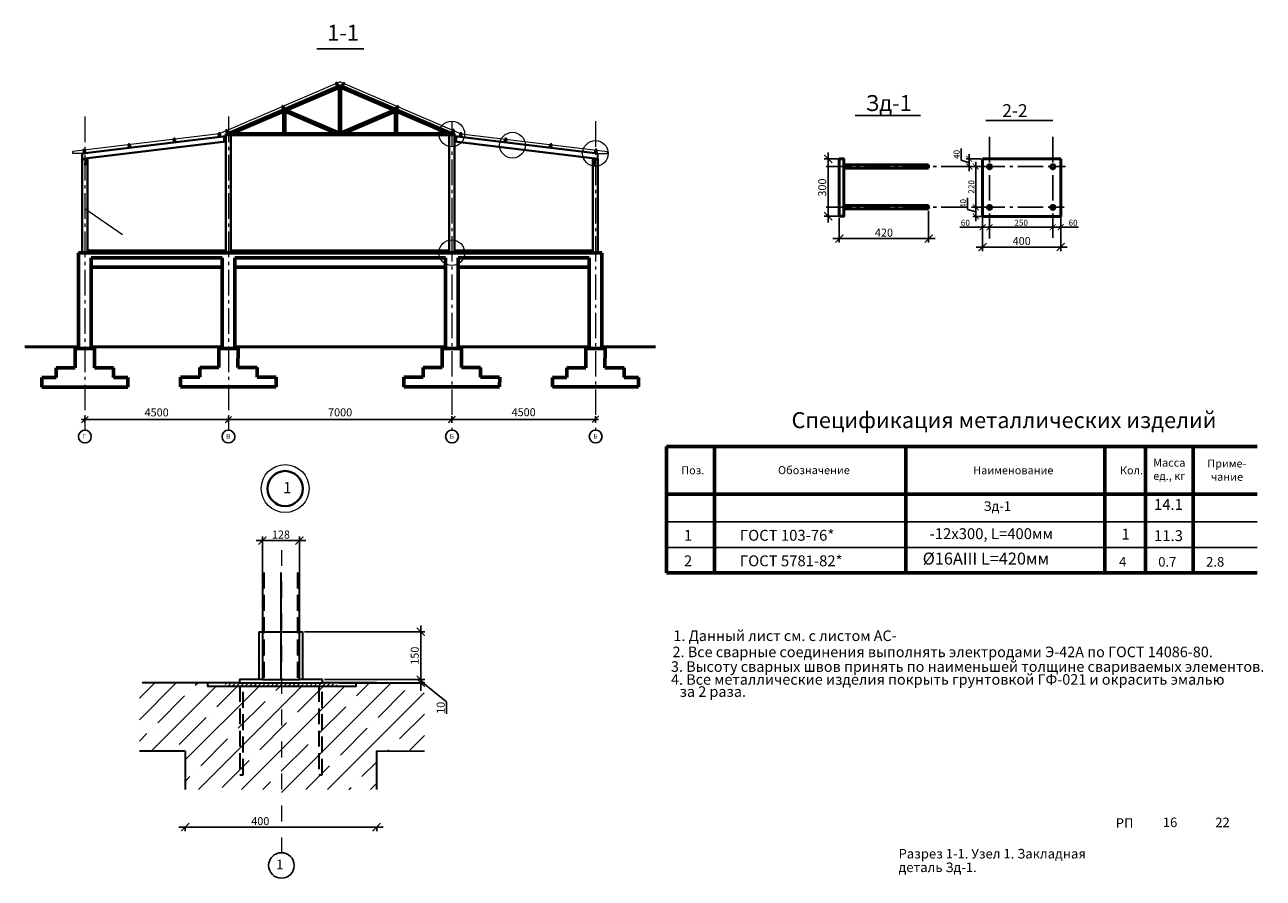
# Model space of a CAD drawing. Extents: x 564152 to 10757661, y -1679570 to 528628.
# Drawn here: x 10629588 to 10668396, y -1643028 to -1616295 of the extents above; entities that cross this region are included whole.
import ezdxf

# ---------------------------------------------------------------- set-up
doc = ezdxf.new("R2010")
doc.units = 0
doc.header["$PDMODE"] = 3
doc.header["$PDSIZE"] = -10
for name, pattern in [('DASHDOT', [1, 0.5, -0.25, 0, -0.25]), ('gost5', [7, 5, -2, 0]), ('gost6', [12, 8, -1.5, 1, -1.5])]:
    doc.linetypes.add(name, pattern=pattern)
doc.layers.get('0').update_dxf_attribs({"linetype": 'CONTINUOUS'})
doc.layers.get('DEFPOINTS').update_dxf_attribs({"linetype": 'CONTINUOUS'})
for name, color, linetype in [('1размеры', 7, 'CONTINUOUS'), ('2TABL', 7, 'CONTINUOUS'), ('AXESD', 14, 'CONTINUOUS'), ('OSI', 1, 'CONTINUOUS'), ('STENA', 7, 'CONTINUOUS')]:
    doc.layers.add(name, color=color, linetype=linetype)
for name, color, linetype, lineweight in [('ST', 5, 'CONTINUOUS', 40), ('Плита', 170, 'CONTINUOUS', 35), ('размерные 15', 6, 'CONTINUOUS', 15), ('Размерные линии', 24, 'CONTINUOUS', 20), ('текст25', 142, 'CONTINUOUS', 25)]:
    doc.layers.add(name, color=color, linetype=linetype, lineweight=lineweight)
doc.styles.add('21', font='isocpeui.ttf')
doc.styles.add('GOST 2.304', font='CS_Gost2304.shx')
doc.styles.add('TXT0', font='txt', dxfattribs={"width": 0.8})
doc.dimstyles.new('PS_TICK', dxfattribs={"dimtxt": 2.5, "dimasz": 1, "dimexe": 2, "dimexo": 2, "dimgap": 1, "dimtad": 1, "dimdec": 0, "dimzin": 0, "dimdsep": 46, "dimtxsty": 'TXT0', "dimblk": 'dblk_0', "dimcen": 2, "dimdle": 1.5, "dimse1": 1, "dimse2": 1, "dimadec": 0, "dimazin": 0, "dimtfac": 1, "dimtix": 1, "dimtmove": 2, "dimatfit": 3, "dimfxl": 0, "dimtolj": 1, "dimtzin": 0, "dimarcsym": 0})
doc.dimstyles.new('SPDS', dxfattribs={"dimscale": 100, "dimtxt": 2.5, "dimasz": 2.5, "dimexe": 1.25, "dimexo": 0.625, "dimtad": 1, "dimdec": 0, "dimrnd": 0.001, "dimtxsty": 'GOST 2.304', "dimblk": 'ARCHTICK', "dimblk1": 'ARCHTICK', "dimblk2": 'ARCHTICK', "dimcen": 2.5, "dimdle": 2, "dimadec": 0, "dimazin": 2, "dimtfac": 0.75, "dimtdec": 4, "dimtmove": 1, "dimatfit": 3, "dimfxl": 0, "dimtolj": 1, "dimarcsym": 0})

# ---------------------------------------------------------------- blocks, each defined once
blk = doc.blocks.new('_ArchTick')
at = {"color": 0, "const_width": 0.15}
blk.add_lwpolyline([(-0.5, -0.5), (0.5, 0.5)], dxfattribs=at)
blk = doc.blocks.new('*D284')
at = {"color": 0, "lineweight": -2, "ltscale": 100}
for p, q in [((10659603, -1620561), (10659603, -1623381)), ((10662050, -1622073), (10662050, -1623381)), ((10662250, -1623256), (10659403, -1623256))]:
    blk.add_line(p, q, dxfattribs=at)
at = {"layer": 'DEFPOINTS', "color": 0, "lineweight": 20, "ltscale": 100}
for p in [(10659603, -1620498), (10662050, -1622011), (10659603, -1623256)]:
    blk.add_point(p, dxfattribs=at)
at = {"color": 0, "lineweight": -2, "ltscale": 100, "xscale": 250, "yscale": 250, "zscale": 250, "rotation": 180}
blk.add_blockref('_ArchTick', (10659603, -1623256), dxfattribs=at)
at = {"color": 0, "lineweight": -2, "ltscale": 100, "xscale": 250, "yscale": 250, "zscale": 250}
blk.add_blockref('_ArchTick', (10662050, -1623256), dxfattribs=at)
at = {"color": 0, "ltscale": 100, "insert": (10660827, -1623069), "char_height": 250, "attachment_point": 5, "style": '21'}
blk.add_mtext('\\A1;400', dxfattribs=at)
blk = doc.blocks.new('*D285')
at = {"color": 0, "lineweight": -2, "ltscale": 100}
for p, q in [((10655119, -1620498), (10654641, -1620498)), ((10654766, -1620298), (10654766, -1622490)), ((10655119, -1622290), (10654641, -1622290))]:
    blk.add_line(p, q, dxfattribs=at)
at = {"layer": 'DEFPOINTS', "color": 0, "lineweight": 20, "ltscale": 100}
for p in [(10655181, -1620498), (10654766, -1622290), (10655181, -1622290)]:
    blk.add_point(p, dxfattribs=at)
at = {"color": 0, "lineweight": -2, "ltscale": 100, "xscale": 250, "yscale": 250, "zscale": 250}
for p, rotation in [((10654766, -1620498), 90), ((10654766, -1622290), 270)]:
    blk.add_blockref('_ArchTick', p, dxfattribs=dict(at, rotation=rotation))
at = {"color": 0, "ltscale": 100, "insert": (10654578, -1621394), "char_height": 250, "attachment_point": 5, "rotation": 90, "style": '21'}
blk.add_mtext('\\A1;300', dxfattribs=at)
blk = doc.blocks.new('*D297')
at = {"color": 0, "lineweight": -2, "ltscale": 100}
for p, q in [((10657911, -1622128), (10657911, -1623117)), ((10655111, -1622353), (10655111, -1623117)), ((10654911, -1622992), (10658111, -1622992))]:
    blk.add_line(p, q, dxfattribs=at)
at = {"layer": 'DEFPOINTS', "color": 0, "lineweight": 20, "ltscale": 100}
for p in [(10657911, -1622065), (10655111, -1622290), (10657911, -1622992)]:
    blk.add_point(p, dxfattribs=at)
at = {"color": 0, "lineweight": -2, "ltscale": 100, "xscale": 250, "yscale": 250, "zscale": 250, "rotation": 180}
blk.add_blockref('_ArchTick', (10655111, -1622992), dxfattribs=at)
at = {"color": 0, "lineweight": -2, "ltscale": 100, "xscale": 250, "yscale": 250, "zscale": 250}
blk.add_blockref('_ArchTick', (10657911, -1622992), dxfattribs=at)
at = {"color": 0, "ltscale": 100, "insert": (10656511, -1622805), "char_height": 250, "attachment_point": 5, "style": '21'}
blk.add_mtext('\\A1;420', dxfattribs=at)
blk = doc.blocks.new('*D286')
at = {"color": 0, "lineweight": -2, "ltscale": 75}
for p, q in [((10658928, -1620539), (10658928, -1620173)), ((10659186, -1620616), (10658928, -1620539)), ((10659556, -1620498), (10659092, -1620498)), ((10659186, -1620348), (10659186, -1620884)), ((10659871, -1620734), (10659092, -1620734))]:
    blk.add_line(p, q, dxfattribs=at)
at = {"layer": 'DEFPOINTS', "color": 0, "lineweight": 20, "ltscale": 75}
for p in [(10659603, -1620498), (10659186, -1620734), (10659918, -1620734)]:
    blk.add_point(p, dxfattribs=at)
at = {"color": 0, "lineweight": -2, "ltscale": 75, "xscale": 187.5, "yscale": 187.5, "zscale": 187.5}
for p, rotation in [((10659186, -1620498), 90), ((10659186, -1620734), 270)]:
    blk.add_blockref('_ArchTick', p, dxfattribs=dict(at, rotation=rotation))
at = {"color": 0, "ltscale": 75, "insert": (10658787, -1620356), "char_height": 187.5, "attachment_point": 5, "rotation": 90, "style": '21'}
blk.add_mtext('\\A1;40', dxfattribs=at)
blk = doc.blocks.new('*D298')
at = {"color": 0, "lineweight": -2, "ltscale": 75}
for p, q in [((10659389, -1620584), (10659389, -1622161)), ((10659556, -1620734), (10659296, -1620734)), ((10659638, -1622011), (10659296, -1622011))]:
    blk.add_line(p, q, dxfattribs=at)
at = {"layer": 'DEFPOINTS', "color": 0, "lineweight": 20, "ltscale": 75}
for p in [(10659603, -1620734), (10659389, -1622011), (10659685, -1622011)]:
    blk.add_point(p, dxfattribs=at)
at = {"color": 0, "lineweight": -2, "ltscale": 75, "xscale": 187.5, "yscale": 187.5, "zscale": 187.5}
for p, rotation in [((10659389, -1620734), 90), ((10659389, -1622011), 270)]:
    blk.add_blockref('_ArchTick', p, dxfattribs=dict(at, rotation=rotation))
at = {"color": 0, "ltscale": 75, "insert": (10659249, -1621372), "char_height": 187.5, "attachment_point": 5, "rotation": 90, "style": '21'}
blk.add_mtext('\\A1;220', dxfattribs=at)
blk = doc.blocks.new('*D299')
at = {"color": 0, "lineweight": -2, "ltscale": 75}
for p, q in [((10659132, -1622077), (10659132, -1621712)), ((10659389, -1622154), (10659132, -1622077)), ((10659638, -1622011), (10659296, -1622011)), ((10659389, -1621861), (10659389, -1622448)), ((10659556, -1622298), (10659296, -1622298))]:
    blk.add_line(p, q, dxfattribs=at)
at = {"layer": 'DEFPOINTS', "color": 0, "lineweight": 20, "ltscale": 75}
for p in [(10659685, -1622011), (10659389, -1622298), (10659603, -1622298)]:
    blk.add_point(p, dxfattribs=at)
at = {"color": 0, "lineweight": -2, "ltscale": 75, "xscale": 187.5, "yscale": 187.5, "zscale": 187.5}
for p, rotation in [((10659389, -1622011), 90), ((10659389, -1622298), 270)]:
    blk.add_blockref('_ArchTick', p, dxfattribs=dict(at, rotation=rotation))
at = {"color": 0, "ltscale": 75, "insert": (10658991, -1621894), "char_height": 187.5, "attachment_point": 5, "rotation": 90, "style": '21'}
blk.add_mtext('\\A1;40', dxfattribs=at)
blk = doc.blocks.new('*D287')
at = {"color": 0, "lineweight": -2, "ltscale": 75}
for p, q in [((10659603, -1622345), (10659603, -1622730)), ((10659819, -1622345), (10659819, -1622730)), ((10658888, -1622636), (10659603, -1622636)), ((10659453, -1622636), (10659969, -1622636))]:
    blk.add_line(p, q, dxfattribs=at)
at = {"layer": 'DEFPOINTS', "color": 0, "lineweight": 20, "ltscale": 75}
for p in [(10659603, -1622298), (10659819, -1622298), (10659819, -1622636)]:
    blk.add_point(p, dxfattribs=at)
at = {"color": 0, "lineweight": -2, "ltscale": 75, "xscale": 187.5, "yscale": 187.5, "zscale": 187.5, "rotation": 180}
blk.add_blockref('_ArchTick', (10659603, -1622636), dxfattribs=at)
at = {"color": 0, "lineweight": -2, "ltscale": 75, "xscale": 187.5, "yscale": 187.5, "zscale": 187.5}
blk.add_blockref('_ArchTick', (10659819, -1622636), dxfattribs=at)
at = {"color": 0, "ltscale": 75, "insert": (10659062, -1622495), "char_height": 187.5, "attachment_point": 5, "style": '21'}
blk.add_mtext('\\A1;60', dxfattribs=at)
blk = doc.blocks.new('*D288')
at = {"color": 0, "lineweight": -2, "ltscale": 75}
for p, q in [((10659819, -1622345), (10659819, -1622730)), ((10661801, -1622489), (10661801, -1622730)), ((10659669, -1622636), (10661951, -1622636))]:
    blk.add_line(p, q, dxfattribs=at)
at = {"layer": 'DEFPOINTS', "color": 0, "lineweight": 20, "ltscale": 75}
for p in [(10659819, -1622298), (10661801, -1622442), (10661801, -1622636)]:
    blk.add_point(p, dxfattribs=at)
at = {"color": 0, "lineweight": -2, "ltscale": 75, "xscale": 187.5, "yscale": 187.5, "zscale": 187.5, "rotation": 180}
blk.add_blockref('_ArchTick', (10659819, -1622636), dxfattribs=at)
at = {"color": 0, "lineweight": -2, "ltscale": 75, "xscale": 187.5, "yscale": 187.5, "zscale": 187.5}
blk.add_blockref('_ArchTick', (10661801, -1622636), dxfattribs=at)
at = {"color": 0, "ltscale": 75, "insert": (10660810, -1622495), "char_height": 187.5, "attachment_point": 5, "style": '21'}
blk.add_mtext('\\A1;250', dxfattribs=at)
blk = doc.blocks.new('*D289')
at = {"color": 0, "lineweight": -2, "ltscale": 75}
for p, q in [((10661651, -1622636), (10662200, -1622636)), ((10661801, -1622580), (10661801, -1622730)), ((10662050, -1622580), (10662050, -1622730)), ((10662611, -1622636), (10662050, -1622636))]:
    blk.add_line(p, q, dxfattribs=at)
at = {"layer": 'DEFPOINTS', "color": 0, "lineweight": 20, "ltscale": 75}
for p in [(10661801, -1622533), (10662050, -1622533), (10662050, -1622636)]:
    blk.add_point(p, dxfattribs=at)
at = {"color": 0, "lineweight": -2, "ltscale": 75, "xscale": 187.5, "yscale": 187.5, "zscale": 187.5, "rotation": 180}
blk.add_blockref('_ArchTick', (10661801, -1622636), dxfattribs=at)
at = {"color": 0, "lineweight": -2, "ltscale": 75, "xscale": 187.5, "yscale": 187.5, "zscale": 187.5}
blk.add_blockref('_ArchTick', (10662050, -1622636), dxfattribs=at)
at = {"color": 0, "ltscale": 75, "insert": (10662437, -1622495), "char_height": 187.5, "attachment_point": 5, "style": '21'}
blk.add_mtext('\\A1;60', dxfattribs=at)
blk = doc.blocks.new('dblk_0')
at = {"color": 0, "linetype": 'ByBlock'}
for p, q in [((1, 1), (-1, -1)), ((-1, 0), (1, 0)), ((0, 1), (0, -1))]:
    blk.add_line(p, q, dxfattribs=at)
blk = doc.blocks.new('*D335')
at = {"layer": 'DEFPOINTS', "color": 0, "lineweight": 20, "ltscale": 100}
for p in [(10635970, -1628089), (10642970, -1628089), (10642970, -1628662)]:
    blk.add_point(p, dxfattribs=at)
at = {"layer": 'STENA', "color": 0, "lineweight": -2, "ltscale": 100}
blk.add_line((10636070, -1628662), (10642870, -1628662), dxfattribs=at)
at = {"layer": 'STENA', "color": 0, "lineweight": -2, "ltscale": 100, "xscale": 100, "yscale": 100, "zscale": 100, "rotation": 180}
blk.add_blockref('dblk_0', (10635970, -1628662), dxfattribs=at)
at = {"layer": 'STENA', "color": 0, "lineweight": -2, "ltscale": 100, "xscale": 100, "yscale": 100, "zscale": 100}
blk.add_blockref('dblk_0', (10642970, -1628662), dxfattribs=at)
at = {"layer": 'STENA', "color": 0, "lineweight": 20, "ltscale": 100, "insert": (10639470, -1628435), "char_height": 250, "attachment_point": 5, "style": '21'}
blk.add_mtext('\\A1;7000', dxfattribs=at)
blk = doc.blocks.new('*D336')
at = {"layer": 'DEFPOINTS', "color": 0, "lineweight": 20, "ltscale": 100}
for p in [(10631470, -1628450), (10635970, -1628450), (10635970, -1628662)]:
    blk.add_point(p, dxfattribs=at)
at = {"layer": 'STENA', "color": 0, "lineweight": -2, "ltscale": 100}
blk.add_line((10631570, -1628662), (10635870, -1628662), dxfattribs=at)
at = {"layer": 'STENA', "color": 0, "lineweight": -2, "ltscale": 100, "xscale": 100, "yscale": 100, "zscale": 100, "rotation": 180}
blk.add_blockref('dblk_0', (10631470, -1628662), dxfattribs=at)
at = {"layer": 'STENA', "color": 0, "lineweight": -2, "ltscale": 100, "xscale": 100, "yscale": 100, "zscale": 100}
blk.add_blockref('dblk_0', (10635970, -1628662), dxfattribs=at)
at = {"layer": 'STENA', "color": 0, "lineweight": 20, "ltscale": 100, "insert": (10633720, -1628437), "char_height": 250, "attachment_point": 5, "style": '21'}
blk.add_mtext('\\A1;4500', dxfattribs=at)
blk = doc.blocks.new('*D337')
at = {"layer": 'DEFPOINTS', "color": 0, "lineweight": 20, "ltscale": 100}
for p in [(10642970, -1628369), (10647470, -1628369), (10647470, -1628656)]:
    blk.add_point(p, dxfattribs=at)
at = {"layer": 'STENA', "color": 0, "lineweight": -2, "ltscale": 100}
blk.add_line((10643070, -1628656), (10647370, -1628656), dxfattribs=at)
at = {"layer": 'STENA', "color": 0, "lineweight": -2, "ltscale": 100, "xscale": 100, "yscale": 100, "zscale": 100, "rotation": 180}
blk.add_blockref('dblk_0', (10642970, -1628656), dxfattribs=at)
at = {"layer": 'STENA', "color": 0, "lineweight": -2, "ltscale": 100, "xscale": 100, "yscale": 100, "zscale": 100}
blk.add_blockref('dblk_0', (10647470, -1628656), dxfattribs=at)
at = {"layer": 'STENA', "color": 0, "lineweight": 20, "ltscale": 100, "insert": (10645220, -1628431), "char_height": 250, "attachment_point": 5, "style": '21'}
blk.add_mtext('\\A1;4500', dxfattribs=at)
blk = doc.blocks.new('*D685')
at = {"color": 0, "lineweight": -2, "ltscale": 100}
for p, q in [((10638358, -1635307), (10642121, -1635307)), ((10641996, -1635107), (10641996, -1637007)), ((10638978, -1636807), (10642121, -1636807))]:
    blk.add_line(p, q, dxfattribs=at)
at = {"layer": 'DEFPOINTS', "color": 0, "lineweight": 20, "ltscale": 100}
for p in [(10638295, -1635307), (10638915, -1636807), (10641996, -1636807)]:
    blk.add_point(p, dxfattribs=at)
at = {"color": 0, "lineweight": -2, "ltscale": 100, "xscale": 250, "yscale": 250, "zscale": 250}
for p, rotation in [((10641996, -1635307), 90), ((10641996, -1636807), 270)]:
    blk.add_blockref('_ArchTick', p, dxfattribs=dict(at, rotation=rotation))
at = {"color": 0, "ltscale": 100, "insert": (10641808, -1636057), "char_height": 250, "attachment_point": 5, "rotation": 90, "style": '21'}
blk.add_mtext('\\A1;150', dxfattribs=at)
blk = doc.blocks.new('*D684')
at = {"color": 0, "lineweight": -2, "ltscale": 100}
for p, q in [((10638978, -1636807), (10642121, -1636807)), ((10639040, -1636907), (10642121, -1636907)), ((10641996, -1636807), (10641996, -1636557)), ((10641996, -1636807), (10641996, -1636907)), ((10641996, -1636807), (10641996, -1636907)), ((10641996, -1636857), (10642808, -1637500)), ((10641996, -1636907), (10641996, -1637157)), ((10642808, -1637500), (10642808, -1637877))]:
    blk.add_line(p, q, dxfattribs=at)
at = {"layer": 'DEFPOINTS', "color": 0, "lineweight": 20, "ltscale": 100}
for p in [(10638915, -1636807), (10638978, -1636907), (10641996, -1636907)]:
    blk.add_point(p, dxfattribs=at)
at = {"color": 0, "lineweight": -2, "ltscale": 100, "xscale": 250, "yscale": 250, "zscale": 250}
for p, rotation in [((10641996, -1636807), 270), ((10641996, -1636907), 90)]:
    blk.add_blockref('_ArchTick', p, dxfattribs=dict(at, rotation=rotation))
at = {"color": 0, "ltscale": 100, "insert": (10642621, -1637689), "char_height": 250, "attachment_point": 5, "rotation": 90, "style": '21'}
blk.add_mtext('\\A1;10', dxfattribs=at)
blk = doc.blocks.new('*D686')
at = {"color": 0, "lineweight": -2, "ltscale": 100}
for p, q in [((10634415, -1641428), (10640815, -1641428)), ((10634615, -1641428), (10634615, -1641553)), ((10640615, -1641428), (10640615, -1641553))]:
    blk.add_line(p, q, dxfattribs=at)
at = {"layer": 'DEFPOINTS', "color": 0, "lineweight": 20, "ltscale": 100}
for p in [(10634615, -1641365), (10640615, -1641365), (10640615, -1641428)]:
    blk.add_point(p, dxfattribs=at)
at = {"color": 0, "lineweight": -2, "ltscale": 100, "xscale": 250, "yscale": 250, "zscale": 250, "rotation": 180}
blk.add_blockref('_ArchTick', (10634615, -1641428), dxfattribs=at)
at = {"color": 0, "lineweight": -2, "ltscale": 100, "xscale": 250, "yscale": 250, "zscale": 250}
blk.add_blockref('_ArchTick', (10640615, -1641428), dxfattribs=at)
at = {"color": 0, "ltscale": 100, "insert": (10636968, -1641240), "char_height": 250, "attachment_point": 5, "style": '21'}
blk.add_mtext('\\A1;400', dxfattribs=at)
blk = doc.blocks.new('*D687')
at = {"color": 0, "lineweight": -2, "ltscale": 100}
for p, q in [((10636835, -1632451), (10638395, -1632451)), ((10637035, -1635067), (10637035, -1632326)), ((10638195, -1635067), (10638195, -1632326))]:
    blk.add_line(p, q, dxfattribs=at)
at = {"layer": 'DEFPOINTS', "color": 0, "lineweight": 20, "ltscale": 100}
for p in [(10638195, -1632451), (10637035, -1635130), (10638195, -1635130)]:
    blk.add_point(p, dxfattribs=at)
at = {"color": 0, "lineweight": -2, "ltscale": 100, "xscale": 250, "yscale": 250, "zscale": 250, "rotation": 180}
blk.add_blockref('_ArchTick', (10637035, -1632451), dxfattribs=at)
at = {"color": 0, "lineweight": -2, "ltscale": 100, "xscale": 250, "yscale": 250, "zscale": 250}
blk.add_blockref('_ArchTick', (10638195, -1632451), dxfattribs=at)
at = {"color": 0, "ltscale": 100, "insert": (10637615, -1632263), "char_height": 250, "attachment_point": 5, "style": '21'}
blk.add_mtext('\\A1;128', dxfattribs=at)

msp = doc.modelspace()

# ---------------------------------------------------------------- hatches: boundary and pattern name
at = {"ltscale": 100}
h = msp.add_hatch(dxfattribs=at)
h.set_pattern_fill('ANSI31', color=0, scale=30, style=0)
h.set_pattern_definition([(45, (10428758.35, -1678116.22), (-67.35192, 67.35192), [])])
h.paths.add_polyline_path([(10635865.4, -1636906.946), (10635865.4, -1637006.946), (10637630.625, -1637006.946), (10637630.625, -1636906.946)])
h.paths.add_polyline_path([(10639365.4, -1637006.946), (10639365.4, -1636906.946), (10638914.867, -1636906.946), (10637630.625, -1636906.946), (10637630.625, -1637006.946)])
at = {"layer": 'STENA', "lineweight": 20, "ltscale": 100}
h = msp.add_hatch(dxfattribs=at)
h.set_pattern_fill('ANSI35', color=256, scale=150, style=0)
h.set_pattern_definition([(45, (365447.2, 150200.3), (-673.51921, 673.51921), []), (45, (366120.7, 150200.3), (-673.51921, 673.51921), [1190.625, -238.125, 0, -238.125])])
h.paths.add_polyline_path([(10634615.4, -1639042.751), (10634615.4, -1640250.932), (10637365.4, -1640250.932), (10637490.4, -1639750.932), (10637717.336, -1640658.676), (10637865.4, -1640250.932), (10640615.4, -1640250.932), (10640617.912, -1639039.657), (10642109.48, -1639039.657), (10642109.48, -1637824.849), (10641909.48, -1637774.849), (10642309.48, -1637674.849), (10642109.48, -1637624.849), (10642095.907, -1636906.946), (10639972.79, -1636906.946), (10639972.79, -1637006.946), (10635315.007, -1637006.946), (10635315.007, -1636906.946), (10633178.318, -1636906.946), (10633178.318, -1637624.849), (10633378.318, -1637674.849), (10633006.388, -1637781.867), (10633178.318, -1637824.849), (10633178.318, -1639042.751)])

# ---------------------------------------------------------------- linework, layer by layer
at = {"color": 0, "ltscale": 100}
for p, q in [((10638738.886, -1617047.832), (10640213.229, -1617047.832)), ((10655612.497, -1619141.8), (10657661.39, -1619141.8)), ((10659702.6, -1619288.223), (10661807.282, -1619288.223))]:
    msp.add_line(p, q, dxfattribs=at)
at = {"color": 0, "linetype": 'gost6', "ltscale": 100}
for p, q in [((10659818.922, -1619804.043), (10659818.922, -1622993.193)), ((10661801.129, -1619804.043), (10661801.129, -1622970.074)), ((10654704.062, -1620733.586), (10662198.357, -1620733.586)), ((10654704.062, -1622010.615), (10662162.821, -1622010.615))]:
    msp.add_line(p, q, dxfattribs=at)
at = {"color": 0, "lineweight": 50, "ltscale": 100}
for p, q in [((10659602.901, -1620498.225), (10659602.901, -1622298.225)), ((10662050.344, -1620498.225), (10659602.901, -1620498.225)), ((10662050.344, -1622298.225), (10662050.344, -1620498.225)), ((10655251.306, -1620677.792), (10657911.187, -1620677.792)), ((10655251.306, -1620789.947), (10657911.187, -1620789.947)), ((10657911.187, -1620677.792), (10657911.187, -1620789.947)), ((10655251.306, -1621952.862), (10657911.187, -1621952.862)), ((10655251.306, -1622065.017), (10657911.187, -1622065.017)), ((10657911.187, -1621952.862), (10657911.187, -1622065.017)), ((10659602.901, -1622298.225), (10662050.344, -1622298.225))]:
    msp.add_line(p, q, dxfattribs=at)
at = {"lineweight": 60, "ltscale": 100}
for p, q in [((10631169.607, -1627037.618), (10631169.607, -1626437.618)), ((10631769.627, -1627037.324), (10631770.366, -1626437.323)), ((10635669.607, -1627034.554), (10635669.607, -1626434.554)), ((10636269.627, -1627034.259), (10636270.366, -1626434.259)), ((10642669.607, -1627034.554), (10642669.607, -1626434.554)), ((10643269.627, -1627034.259), (10643270.366, -1626434.259)), ((10647169.607, -1627036.544), (10647169.607, -1626436.544)), ((10647769.627, -1627036.25), (10647770.366, -1626436.249)), ((10630569.711, -1627340.734), (10630569.711, -1627037.618)), ((10630570.119, -1627037.618), (10631169.607, -1627037.618)), ((10632369.115, -1627037.618), (10631769.627, -1627037.618)), ((10632369.523, -1627340.734), (10632369.523, -1627037.618)), ((10635069.711, -1627337.67), (10635069.711, -1627034.554)), ((10635070.119, -1627034.554), (10635669.607, -1627034.554)), ((10636869.115, -1627034.554), (10636269.627, -1627034.554)), ((10636869.523, -1627337.67), (10636869.523, -1627034.554)), ((10642069.711, -1627337.67), (10642069.711, -1627034.554)), ((10642070.119, -1627034.554), (10642669.607, -1627034.554)), ((10643869.115, -1627034.554), (10643269.627, -1627034.554)), ((10643869.523, -1627337.67), (10643869.523, -1627034.554)), ((10646569.711, -1627339.66), (10646569.711, -1627036.544)), ((10646570.119, -1627036.544), (10647169.607, -1627036.544)), ((10648369.115, -1627036.544), (10647769.627, -1627036.544)), ((10648369.523, -1627339.66), (10648369.523, -1627036.544)), ((10630119.815, -1627340.779), (10630569.711, -1627340.734)), ((10630119.815, -1627340.779), (10630120.223, -1627641.054)), ((10632819.42, -1627340.531), (10632369.523, -1627340.734)), ((10632819.419, -1627340.779), (10632819.011, -1627641.054)), ((10634469.815, -1627337.715), (10634470.223, -1627637.99)), ((10634470.223, -1627337.67), (10635069.711, -1627337.67)), ((10637469.011, -1627337.67), (10636869.523, -1627337.67)), ((10637469.419, -1627337.715), (10637469.011, -1627637.99)), ((10641469.815, -1627337.715), (10641470.223, -1627637.99)), ((10641470.223, -1627337.67), (10642069.711, -1627337.67)), ((10644469.011, -1627337.67), (10643869.523, -1627337.67)), ((10644469.419, -1627337.715), (10644469.011, -1627637.99)), ((10646119.815, -1627339.705), (10646569.711, -1627339.66)), ((10646119.815, -1627339.705), (10646120.223, -1627639.98)), ((10648819.42, -1627339.457), (10648369.523, -1627339.66)), ((10648819.419, -1627339.705), (10648819.011, -1627639.98)), ((10630120.223, -1627641.054), (10632819.011, -1627641.054)), ((10634470.223, -1627637.99), (10637469.011, -1627637.99)), ((10641470.223, -1627637.99), (10644469.011, -1627637.99)), ((10646120.223, -1627639.98), (10648819.011, -1627639.98))]:
    msp.add_line(p, q, dxfattribs=at)
at = {"color": 0, "lineweight": 35, "ltscale": 100}
for p, q in [((10637035.133, -1633452.17), (10637035.133, -1636806.946)), ((10637615.133, -1633452.17), (10637615.133, -1636806.946)), ((10638195.133, -1636806.946), (10638195.133, -1633452.17)), ((10636935.133, -1636806.946), (10636935.133, -1635306.946)), ((10636935.133, -1635306.946), (10638195.4, -1635306.946)), ((10637035.133, -1635306.946), (10637035.133, -1636806.946)), ((10635865.4, -1636906.946), (10633271.859, -1636906.946)), ((10637035.4, -1636806.946), (10636315.4, -1636806.946)), ((10636315.4, -1636806.946), (10636315.4, -1636906.946)), ((10636315.4, -1636906.946), (10638915.4, -1636906.946)), ((10637035.133, -1636806.946), (10636935.133, -1636806.946)), ((10637035.4, -1636806.946), (10638195.4, -1636806.946)), ((10638915.4, -1636806.946), (10638195.4, -1636806.946)), ((10638915.4, -1636906.946), (10638915.4, -1636806.946)), ((10640615.4, -1636906.946), (10639365.4, -1636906.946)), ((10639422.398, -1636906.946), (10642015.939, -1636906.946)), ((10634615.4, -1639042.751), (10633178.318, -1639042.751)), ((10634615.4, -1639042.751), (10634615.4, -1640250.932)), ((10640615.4, -1639039.652), (10642109.48, -1639042.751)), ((10640615.4, -1640250.932), (10640615.4, -1639039.652))]:
    msp.add_line(p, q, dxfattribs=at)
at = {"color": 0, "linetype": 'gost5', "ltscale": 100}
for p, q in [((10637088.919, -1633452.17), (10637088.919, -1636806.946)), ((10638139.4, -1633452.17), (10638139.4, -1636806.946))]:
    msp.add_line(p, q, dxfattribs=at)
at = {"color": 0, "linetype": 'gost5', "lineweight": 30, "ltscale": 100}
for p, q in [((10636327.903, -1637006.946), (10636327.903, -1639787.44)), ((10636427.903, -1639787.44), (10636427.903, -1637006.946)), ((10638802.979, -1637006.946), (10638802.979, -1639787.44)), ((10638902.979, -1639787.44), (10638902.979, -1637006.946))]:
    msp.add_line(p, q, dxfattribs=at)
at = {"lineweight": 30, "ltscale": 100}
for p, q in [((10636327.903, -1639787.44), (10636427.903, -1639787.44)), ((10638802.979, -1639787.44), (10638902.979, -1639787.44))]:
    msp.add_line(p, q, dxfattribs=at)
at = {"color": 0, "lineweight": 50, "ltscale": 100}
msp.add_lwpolyline([(10655111.187, -1620498.238), (10655251.306, -1620498.238), (10655251.306, -1622290.348), (10655111.187, -1622290.348)], close=True, dxfattribs=at)
at = {"color": 0, "ltscale": 100}
for points in [[(10635865.4, -1636906.946), (10636315.4, -1636906.946), (10636315.4, -1636806.946), (10636935.133, -1636806.946), (10636935.133, -1635306.946), (10637035.133, -1635306.946), (10637035.133, -1635133.973)], [(10639364.867, -1636906.946), (10638914.867, -1636906.946), (10638914.867, -1636806.946), (10638295.133, -1636806.946), (10638295.133, -1635306.946), (10638195.133, -1635306.946), (10638195.133, -1635133.973)]]:
    msp.add_lwpolyline(points, dxfattribs=at)
at = {"color": 0, "lineweight": 35, "ltscale": 100}
for points in [[(10638295.133, -1636806.946), (10638195.133, -1636806.946), (10638195.133, -1635306.946), (10638295.133, -1635306.946), (10638295.133, -1636806.946)], [(10636315.4, -1636906.946), (10635315.007, -1636906.946), (10635315.007, -1637006.946), (10639972.79, -1637006.946), (10639972.79, -1636906.946), (10638915.4, -1636906.946)]]:
    msp.add_lwpolyline(points, dxfattribs=at)
at = {"color": 0, "lineweight": 50, "ltscale": 100}
for centre in [(10659820.982, -1620740.606), (10661803.189, -1620740.606), (10659820.982, -1622015.173), (10661803.189, -1622015.173)]:
    msp.add_circle(centre, 62.311, dxfattribs=at)
at = {"layer": 'AXESD', "color": 0, "ltscale": 30}
for centre, radius in [((10631470.947, -1629192.044), 200), ((10635970.947, -1629192.044), 200), ((10642976.248, -1629191.938), 200), ((10647476.248, -1629191.938), 200), ((10637630.625, -1642627.703), 400)]:
    msp.add_circle(centre, radius, dxfattribs=at)
at = {"layer": 'OSI', "color": 0, "linetype": 'DASHDOT', "lineweight": 20, "ltscale": 1000}
msp.add_line((10637630.625, -1632747.038), (10637630.625, -1642234.852), dxfattribs=at)
at = {"layer": 'ST', "color": 0}
msp.add_circle((10637747.68, -1630822.057), 550, dxfattribs=at)
at = {"layer": 'STENA', "lineweight": 20, "ltscale": 100}
for p, q in [((10639469.521, -1618085.846), (10635678.644, -1619711.27)), ((10639469.521, -1618085.846), (10643260.568, -1619711.27)), ((10639470.2, -1618300.446), (10639470.2, -1618450.446)), ((10635678.644, -1619711.27), (10631089.606, -1620266.223)), ((10643260.568, -1619711.27), (10647849.606, -1620266.223)), ((10631089.606, -1620329.762), (10631089.606, -1620266.223)), ((10631390.201, -1620329.762), (10631090.201, -1620329.762)), ((10631389.606, -1620491.276), (10631389.606, -1620329.834)), ((10631392.614, -1620491.276), (10631549.606, -1620491.276)), ((10647549.011, -1620329.762), (10647849.011, -1620329.762)), ((10647849.606, -1620329.762), (10647849.606, -1620266.223)), ((10632650.072, -1622879.548), (10631469.617, -1622055.231))]:
    msp.add_line(p, q, dxfattribs=at)
at = {"layer": 'STENA', "color": 5, "lineweight": 50, "ltscale": 100}
for p, q in [((10635959.075, -1619698.866), (10639469.501, -1618194.307)), ((10636090.595, -1619696.539), (10639469.606, -1618248.392)), ((10639444.606, -1619696.539), (10639444.606, -1618259.106)), ((10642974.709, -1619696.539), (10639469.501, -1618194.307)), ((10639469.501, -1618194.307), (10639469.606, -1618248.392)), ((10639469.711, -1618194.307), (10639469.606, -1618248.392)), ((10642848.617, -1619696.539), (10639469.606, -1618248.392)), ((10639494.606, -1619696.539), (10639494.606, -1618259.106)), ((10637694.606, -1619696.539), (10637694.606, -1619009.106)), ((10637744.606, -1619696.539), (10637744.606, -1618987.677)), ((10637744.606, -1619009.125), (10639348.573, -1619696.539)), ((10637782.212, -1618971.56), (10639444.606, -1619684.015)), ((10641157, -1618971.56), (10639494.606, -1619684.015)), ((10641194.606, -1619009.125), (10639590.639, -1619696.539)), ((10641194.606, -1619696.539), (10641194.606, -1618987.677)), ((10641244.606, -1619696.539), (10641244.606, -1619009.106)), ((10635890.174, -1619696.561), (10643049.606, -1619696.539)), ((10635969.606, -1619746.539), (10642969.606, -1619746.539))]:
    msp.add_line(p, q, dxfattribs=at)
at = {"layer": 'STENA', "color": 5, "linetype": 'gost6', "ltscale": 100}
for p, q in [((10635969.606, -1619721.539), (10639469.606, -1618221.539)), ((10639469.606, -1619721.539), (10639469.606, -1618221.539)), ((10639469.606, -1618221.539), (10642969.606, -1619721.539)), ((10637719.606, -1619721.539), (10637719.606, -1618971.539)), ((10637719.606, -1618971.539), (10639469.606, -1619721.539)), ((10639469.606, -1619721.539), (10641219.606, -1618971.539)), ((10641219.606, -1619721.539), (10641219.606, -1618971.539)), ((10635969.606, -1619721.539), (10642969.606, -1619721.539))]:
    msp.add_line(p, q, dxfattribs=at)
at = {"layer": 'STENA', "linetype": 'gost6', "lineweight": 20, "ltscale": 100}
for p, q in [((10631469.617, -1619171.548), (10631469.617, -1628992.048)), ((10635969.617, -1619171.548), (10635969.617, -1628992.048)), ((10642969.617, -1619314.915), (10642969.617, -1628992.048)), ((10647469.617, -1619314.915), (10647469.617, -1628992.048))]:
    msp.add_line(p, q, dxfattribs=at)
at = {"layer": 'STENA', "lineweight": 40, "ltscale": 100}
for p, q in [((10635889.606, -1619786.188), (10631389.606, -1620329.834)), ((10635889.606, -1623434.539), (10635890.174, -1619696.561)), ((10635889.606, -1619746.539), (10636049.606, -1619746.539)), ((10636049.606, -1619746.539), (10635889.606, -1619746.539)), ((10635889.606, -1619746.539), (10636119.606, -1619746.539)), ((10635889.606, -1619756.539), (10636049.606, -1619756.539)), ((10636049.606, -1623434.539), (10636049.606, -1619746.539)), ((10636049.606, -1619746.539), (10636049.606, -1619756.539)), ((10643049.606, -1619746.539), (10642819.606, -1619746.539)), ((10642889.606, -1619746.539), (10643049.606, -1619746.539)), ((10642889.606, -1619746.539), (10642889.606, -1619756.539)), ((10642889.606, -1623434.539), (10642889.606, -1619756.539)), ((10643049.606, -1619756.539), (10642889.606, -1619756.539)), ((10643049.606, -1623434.539), (10643049.606, -1619696.539)), ((10643049.606, -1619786.188), (10647549.606, -1620329.834)), ((10635889.606, -1619947.345), (10631389.606, -1620491.276)), ((10643049.606, -1619947.345), (10647549.606, -1620491.276)), ((10631390.201, -1620329.762), (10631389.606, -1620491.276)), ((10631389.606, -1623434.539), (10631389.606, -1620491.276)), ((10631389.606, -1620491.276), (10631549.606, -1620491.276)), ((10631389.606, -1620501.276), (10631549.606, -1620501.276)), ((10631549.606, -1623434.539), (10631549.606, -1620491.276)), ((10647389.606, -1623434.539), (10647389.606, -1620491.276)), ((10647549.606, -1620501.276), (10647389.606, -1620501.276)), ((10647549.606, -1623434.539), (10647549.606, -1620491.276))]:
    msp.add_line(p, q, dxfattribs=at)
at = {"layer": 'STENA', "lineweight": 35, "ltscale": 100}
for p, q in [((10631549.606, -1620491.276), (10631547.302, -1620472.214)), ((10647389.606, -1620491.276), (10647391.91, -1620472.214)), ((10647546.598, -1620491.276), (10647389.606, -1620491.276)), ((10647549.606, -1620491.276), (10647549.606, -1620329.834))]:
    msp.add_line(p, q, dxfattribs=at)
at = {"layer": 'STENA', "lineweight": 60, "ltscale": 100}
for p, q in [((10631271.08, -1623437.618), (10647670.608, -1623434.259)), ((10631271.08, -1626437.618), (10631271.08, -1623437.618)), ((10631549.606, -1623387.618), (10635889.606, -1623386.714)), ((10631670.363, -1626437.323), (10631670.318, -1623597.602)), ((10631670.363, -1623597.602), (10635770.378, -1623596.694)), ((10635770.343, -1626434.553), (10635770.334, -1623596.694)), ((10636049.606, -1623386.705), (10642889.606, -1623385.265)), ((10636169.626, -1623596.663), (10642770.218, -1623595.304)), ((10636169.627, -1626434.259), (10636169.626, -1623596.663)), ((10642770.329, -1626434.504), (10642770.177, -1623595.304)), ((10642770.329, -1623434.504), (10643169.612, -1623434.21)), ((10643049.606, -1623385.253), (10647389.606, -1623384.259)), ((10643169.612, -1626434.21), (10643169.616, -1623595.279)), ((10643169.616, -1623595.279), (10647271.084, -1623594.259)), ((10647271.08, -1626436.544), (10647271.084, -1623594.259)), ((10647670.363, -1626436.249), (10647670.608, -1623434.259)), ((10631670.363, -1623887.505), (10635770.374, -1623886.696)), ((10636169.626, -1623886.614), (10642770.23, -1623885.263)), ((10643169.615, -1623885.181), (10647271.083, -1623884.341)), ((10631169.607, -1626437.618), (10631769.627, -1626437.324)), ((10635669.607, -1626434.554), (10636269.627, -1626434.259)), ((10642669.607, -1626434.554), (10643269.627, -1626434.259)), ((10647169.607, -1626436.544), (10647769.627, -1626436.25))]:
    msp.add_line(p, q, dxfattribs=at)
at = {"layer": 'STENA', "lineweight": 50, "ltscale": 100}
for p, q in [((10631271.08, -1626385.993), (10629588.042, -1626385.993)), ((10631670.363, -1626387.323), (10635770.344, -1626387.106)), ((10636169.627, -1626387.101), (10642770.327, -1626386.734)), ((10643169.612, -1626386.712), (10647271.08, -1626386.495)), ((10649353.405, -1626387.471), (10647670.367, -1626387.471))]:
    msp.add_line(p, q, dxfattribs=at)
at = {"layer": 'STENA', "lineweight": 60, "ltscale": 100}
for points in [[(10639405.008, -1618221.523), (10639358.657, -1618132.914), (10639386.285, -1618121.719)], [(10639534.152, -1618222.136), (10639580.847, -1618133.707), (10639553.263, -1618122.405)], [(10637717.107, -1618945.423), (10637670.756, -1618856.814), (10637698.383, -1618845.619)], [(10641222.815, -1618945.728), (10641269.51, -1618857.299), (10641241.926, -1618845.997)], [(10635698.251, -1619809.306), (10635678.964, -1619711.183), (10635708.63, -1619708.151)], [(10635964.503, -1619696.539), (10635918.152, -1619607.93), (10635945.779, -1619596.735)], [(10642975.682, -1619697.599), (10643022.376, -1619609.17), (10642994.793, -1619597.868)], [(10643236.7, -1619808.791), (10643256.368, -1619710.744), (10643226.714, -1619707.597)], [(10631469.617, -1620320.168), (10631450.33, -1620222.045), (10631479.996, -1620219.013)], [(10632879.493, -1620149.84), (10632860.205, -1620051.718), (10632889.872, -1620048.686)], [(10634289.242, -1619979.528), (10634269.955, -1619881.406), (10634299.622, -1619878.374)], [(10644645.698, -1619979.012), (10644665.366, -1619880.966), (10644635.712, -1619877.818)], [(10646055.437, -1620149.323), (10646075.105, -1620051.276), (10646045.451, -1620048.129)], [(10647469.617, -1620320.17), (10647489.285, -1620222.124), (10647459.631, -1620218.976)]]:
    msp.add_lwpolyline(points, dxfattribs=at)
at = {"layer": 'STENA', "lineweight": 30, "ltscale": 100}
for points in [[(10635838.194, -1619830.579), (10635889.606, -1619830.579), (10635889.606, -1619915.477), (10635838.194, -1619915.477)], [(10643049.606, -1619830.579), (10643101.018, -1619830.579), (10643101.018, -1619915.477), (10643049.606, -1619915.477)]]:
    msp.add_lwpolyline(points, close=True, dxfattribs=at)
at = {"layer": 'STENA', "lineweight": 50, "ltscale": 100}
for points in [[(10631441.705, -1620501.276), (10631499.608, -1620501.276), (10631499.608, -1620652.561), (10631445.037, -1620652.561)], [(10647500.288, -1620501.276), (10647442.385, -1620501.276), (10647442.385, -1620652.561), (10647496.957, -1620652.561)]]:
    msp.add_lwpolyline(points, dxfattribs=at)
at = {"layer": 'STENA', "lineweight": 20, "ltscale": 100}
for centre in [(10642969.606, -1619715.539), (10644869.735, -1620066.187), (10647469.617, -1620326.45), (10642969.617, -1623435.222)]:
    msp.add_circle(centre, 402.363, dxfattribs=at)
at = {"layer": 'размерные 15', "color": 0, "lineweight": 60}
for p, q in [((10649701.809, -1629500.898), (10668201.809, -1629500.898)), ((10649701.809, -1633463.991), (10649701.809, -1629500.898)), ((10651201.809, -1629500.898), (10651201.809, -1633463.991)), ((10657201.809, -1629500.898), (10657201.809, -1633463.991)), ((10663432.8, -1629500.898), (10663432.8, -1633463.991)), ((10664701.809, -1629500.898), (10664701.809, -1633463.991)), ((10666201.809, -1629500.898), (10666201.809, -1633463.991)), ((10649701.809, -1631000.898), (10668201.809, -1631000.898)), ((10649701.809, -1633463.991), (10668201.809, -1633463.991))]:
    msp.add_line(p, q, dxfattribs=at)
at = {"layer": 'размерные 15', "color": 0, "lineweight": 25}
for p, q in [((10649701.809, -1631863.991), (10668201.809, -1631863.991)), ((10649701.809, -1632663.991), (10668201.809, -1632663.991)), ((10649701.809, -1633463.991), (10668201.809, -1633463.991))]:
    msp.add_line(p, q, dxfattribs=at)
at = {"layer": 'Размерные линии', "color": 0}
msp.add_circle((10637747.68, -1630822.057), 750, dxfattribs=at)

# ---------------------------------------------------------------- texts
at = {"color": 0, "style": '21'}
for s, p in [('Приме-', (10666644.916, -1630162.387)), ('Поз.', (10650160.541, -1630374.237)), ('Обозначение', (10653191.791, -1630370.72)), ('Наименование', (10659310.541, -1630373.956)), ('Кол.', (10663904.291, -1630375.898)), ('чание', (10666758.174, -1630579.053))]:
    msp.add_text(s, height=250, dxfattribs=at).set_placement(p)
at = {"linetype": 'ByBlock', "lineweight": 15, "ltscale": 100, "style": '21'}
for s, p in [('1. Данный лист см. с листом АС-', (10649912.215, -1635597.594)), ('2. Все сварные соединения выполнять электродами Э-42А по ГОСТ 14086-80.', (10649886.853, -1636104.634)), ('3. Высоту сварных швов принять по наименьшей толщине свариваемых элементов.', (10649837.515, -1636563.495)), ('4. Все металлические изделия покрыть грунтовкой ГФ-021 и окрасить эмалью', (10649837.515, -1636967.058)), ('за 2 раза.', (10650106.669, -1637346.161))]:
    msp.add_text(s, height=330.884, dxfattribs=at).set_placement(p)
at = {"color": 0, "ltscale": 100, "char_height": 500, "attachment_point": 1, "style": '21'}
for s, insert, width in [('1-1', (10639065.833, -1616294.974), 5233.5555), ('Зд-1', (10655939.444, -1618496.665), 3553.71674)]:
    msp.add_mtext(s, dxfattribs=dict(at, insert=insert, width=width))
at = {"linetype": 'ByBlock', "lineweight": 15, "ltscale": 150, "insert": (10665451.809, -1630250.898), "char_height": 250, "width": 1500, "attachment_point": 5, "style": '21'}
msp.add_mtext('Масса\\Pед., кг', dxfattribs=at)
at = {"layer": '1размеры', "color": 0, "linetype": 'Continuous', "ltscale": 0.1, "style": '21'}
for s, p in [('РП', (10663773.555, -1641447.841)), ('16', (10665248.953, -1641428.007)), ('22', (10666893.767, -1641429.244)), ('Разрез 1-1. Узел 1. Закладная', (10656968.402, -1642409.347)), ('деталь Зд-1.', (10656968.402, -1642835.586))]:
    msp.add_text(s, height=300, dxfattribs=at).set_placement(p)
at = {"layer": '2TABL', "color": 0, "style": '21'}
for s, height, p in [('Г', 150, (10631398.195, -1629259.382)), ('В', 150, (10635898.195, -1629259.382)), ('Б', 150, (10642903.495, -1629259.276)), ('Б', 150, (10647403.495, -1629259.276)), ('1', 300, (10637463.694, -1642746.431))]:
    msp.add_text(s, height=height, dxfattribs=at).set_placement(p)
at = {"layer": 'AXESD', "color": 0, "ltscale": 0.008, "style": '21'}
for s, p in [('Зд-1 ', (10659629.841, -1631522.307)), ('0.7', (10665106.03, -1633266.418)), ('2.8', (10666606.03, -1633266.418))]:
    msp.add_text(s, height=300, dxfattribs=at).set_placement(p)
at = {"layer": 'AXESD', "color": 0, "ltscale": 0.01, "style": '21'}
msp.add_text('%%C16АIII L=420мм', height=375, dxfattribs=at).set_placement((10657724.802, -1633203.312))
at = {"layer": 'Плита', "color": 0, "ltscale": 100, "style": '21'}
msp.add_text('2-2', height=400, dxfattribs=at).set_placement((10660218.257, -1619181.211))
at = {"layer": 'Размерные линии', "color": 0, "style": '21'}
for s, height, p in [('1', 350, (10637680.667, -1630971.097)), ('4', 300, (10663878.888, -1633262.734))]:
    msp.add_text(s, height=height, dxfattribs=at).set_placement(p)
at = {"layer": 'текст25', "color": 0, "ltscale": 200, "style": '21'}
msp.add_text('Спецификация металлических изделий', height=500, dxfattribs=at).set_placement((10653614.996, -1628929.687))
at = {"layer": 'текст25', "color": 0, "ltscale": 150, "style": '21'}
for s, height, p in [('14.1', 341.3108, (10664974.056, -1631489.606)), ('1', 341.311, (10650243.718, -1632457.498)), ('ГОСТ 103-76*', 341.31085, (10651997.855, -1632456.957)), ('-12х300, L=400мм', 341.31085, (10657943.177, -1632406.877)), ('1', 341.311, (10663954.08, -1632419.223)), ('11.3', 341.3108, (10664974.056, -1632467.4)), ('2', 341.311, (10650243.718, -1633257.498)), ('ГОСТ 5781-82*', 341.31085, (10651997.855, -1633256.957))]:
    msp.add_text(s, height=height, dxfattribs=at).set_placement(p)

# ---------------------------------------------------------------- dimensions: what is measured, and where the dimension line sits
at = {"color": 0, "ltscale": 75}
for base, p1, p2, text, picture, middle in [((10659185.863, -1620733.586), (10659602.901, -1620498.225), (10659918.058, -1620733.586), '40', '*D286', (10658787.426, -1620491.687)), ((10659389.327, -1622010.615), (10659602.901, -1620733.586), (10659685.002, -1622010.615), '220', '*D298', (10659248.702, -1621372.1)), ((10659389.327, -1622298.225), (10659685.002, -1622010.615), (10659602.901, -1622298.225), '40', '*D299', (10658990.889, -1622030.201))]:
    dim = msp.add_linear_dim(base=base, p1=p1, p2=p2, angle=90, text=text, dimstyle='SPDS', override={"dimscale": 75, "dimtxsty": '21', "dimfxl": 2}, dxfattribs=at)
    dim.commit()
    dim.dimension.update_dxf_attribs({"geometry": picture, "text_midpoint": middle})
at = {"color": 0, "ltscale": 100}
for base, p1, p2, text, override, picture, middle in [((10654765.884, -1622290.348), (10655181.246, -1620498.238), (10655181.246, -1622290.348), '300', {"dimscale": 100, "dimtxsty": '21'}, '*D285', (10654578.384, -1621394.293)), ((10641995.907, -1636806.946), (10638295.133, -1635306.946), (10638915.4, -1636806.946), '150', {"dimscale": 100, "dimtxsty": '21', "dimfxl": 2}, '*D685', (10641808.407, -1636056.946))]:
    dim = msp.add_linear_dim(base=base, p1=p1, p2=p2, angle=90, text=text, dimstyle='SPDS', override=override, dxfattribs=at)
    dim.commit()
    dim.dimension.update_dxf_attribs({"geometry": picture, "text_midpoint": middle})
for base, p1, p2, text, override, picture, middle in [((10659602.901, -1623256.293), (10662050.344, -1622010.615), (10659602.901, -1620498.225), '400', {"dimscale": 100, "dimtxsty": '21'}, '*D284', (10660826.623, -1623068.793)), ((10657911.187, -1622992.25), (10655111.187, -1622290.348), (10657911.187, -1622065.017), '420', {"dimscale": 100, "dimtxsty": '21'}, '*D297', (10656511.187, -1622804.75)), ((10638195.133, -1632450.706), (10637035.133, -1635129.558), (10638195.133, -1635129.558), '128', {"dimscale": 100, "dimtxsty": '21', "dimfxl": 2}, '*D687', (10637615.133, -1632263.206))]:
    dim = msp.add_linear_dim(base=base, p1=p1, p2=p2, text=text, dimstyle='SPDS', override=override, dxfattribs=at)
    dim.commit()
    dim.dimension.update_dxf_attribs({"geometry": picture, "text_midpoint": middle})
at = {"color": 0, "ltscale": 75}
for base, p1, p2, picture, middle in [((10659818.922, -1622635.766), (10659602.901, -1622298.225), (10659818.922, -1622298.225), '*D287', (10659061.786, -1622751.363)), ((10662050.344, -1622635.766), (10661801.129, -1622533.115), (10662050.344, -1622533.115), '*D289', (10662437.201, -1622646.401))]:
    dim = msp.add_linear_dim(base=base, p1=p1, p2=p2, text='60', dimstyle='SPDS', override={"dimscale": 75, "dimtxsty": '21', "dimfxl": 2}, dxfattribs=at)
    dim.commit()
    dim.dimension.update_dxf_attribs({"geometry": picture, "text_midpoint": middle, "dimtype": 160})
dim = msp.add_linear_dim(base=(10661801.129, -1622635.766), p1=(10659818.922, -1622298.225), p2=(10661801.129, -1622441.871), text='250', dimstyle='SPDS', override={"dimscale": 75, "dimtxsty": '21', "dimfxl": 2}, dxfattribs=at)
dim.commit()
dim.dimension.update_dxf_attribs({"geometry": '*D288', "text_midpoint": (10660810.025, -1622495.141)})
at = {"color": 0, "ltscale": 100}
dim = msp.add_linear_dim(base=(10641995.907, -1636906.946), p1=(10638915.4, -1636806.946), p2=(10638977.9, -1636906.946), angle=90, text='10', dimstyle='SPDS', override={"dimscale": 100, "dimtxsty": '21', "dimfxl": 2}, dxfattribs=at)
dim.commit()
dim.dimension.update_dxf_attribs({"geometry": '*D684', "text_midpoint": (10642808.407, -1637562.878), "dimtype": 160})
dim = msp.add_linear_dim(base=(10640615.4, -1641427.716), p1=(10634615.4, -1641365.216), p2=(10640615.4, -1641365.216), text='400', dimstyle='SPDS', override={"dimscale": 100, "dimtxsty": '21', "dimfxl": 2}, dxfattribs=at)
dim.commit()
dim.dimension.update_dxf_attribs({"geometry": '*D686', "text_midpoint": (10636967.636, -1641427.716), "dimtype": 160})
at = {"layer": 'STENA', "lineweight": 20, "ltscale": 100}
for base, p1, p2, text, picture, middle in [((10635969.617, -1628661.598), (10631469.617, -1628449.958), (10635969.617, -1628449.958), '4500', '*D336', (10633719.617, -1628436.598)), ((10642969.617, -1628661.598), (10635969.617, -1628088.92), (10642969.617, -1628088.92), '7000', '*D335', (10639469.617, -1628434.988)), ((10647469.617, -1628655.637), (10642969.617, -1628369.349), (10647469.617, -1628369.349), '4500', '*D337', (10645219.617, -1628430.637))]:
    dim = msp.add_linear_dim(base=base, p1=p1, p2=p2, text=text, dimstyle='PS_TICK', override={"dimscale": 100, "dimtxsty": '21', "dimfxl": 2}, dxfattribs=at)
    dim.commit()
    dim.dimension.update_dxf_attribs({"geometry": picture, "text_midpoint": middle})

doc.saveas('drawing.dxf')
